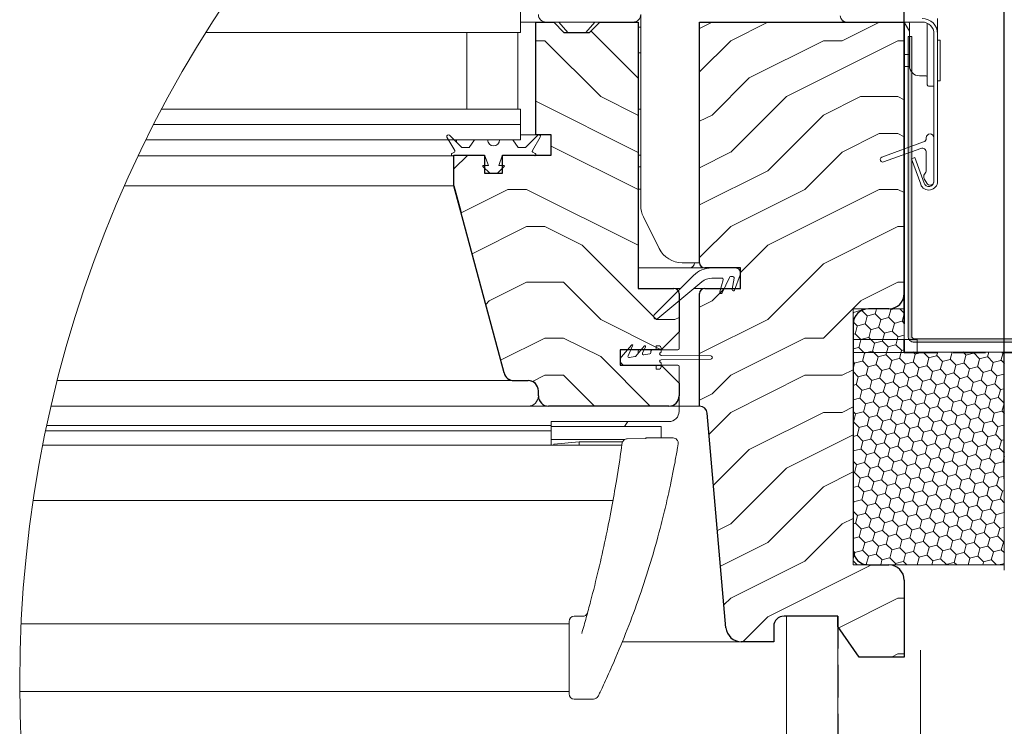
# Model space of a CAD drawing. Units: millimetres. Extents: x -23272466 to 44913, y -22484615 to 188.
# Drawn here: x -23271202 to -23270817, y -22482320 to -22482044 of the extents above; entities that cross this region are included whole.
import ezdxf

# ---------------------------------------------------------------- set-up
doc = ezdxf.new("R2010")
doc.units = ezdxf.units.MM
doc.linetypes.add('DASHED', pattern=[19.05, 12.7, -6.35])
doc.layers.get('0').update_dxf_attribs({"lineweight": 20})
for name, color, linetype, lineweight in [('KEYLITE FELT-BREATHER MEMBRANE', 151, 'DASHED', 35), ('KEYLITE FLASHING', 7, 'Continuous', 18), ('KEYLITE IN VIEW', 253, 'Continuous', 5), ('KEYLITE INSULATION', 41, 'Continuous', 18), ('KEYLITE INTERNAL FINISH', 7, 'Continuous', 18), ('KEYLITE ROOF WINDOW FUTURETHERM FOAM', 61, 'Continuous', 9), ('KEYLITE ROOF WINDOW HATCH', 7, 'Continuous', 13), ('KEYLITE SECTION EDGE', 7, 'Continuous', 30), ('KEYLITE VAPOUR BARRIER', 1, 'DASHED', 30)]:
    doc.layers.add(name, color=color, linetype=linetype, lineweight=lineweight)
doc.styles.get("Standard").update_dxf_attribs({"font": 'arial.ttf'})
doc.linetypes.add('BATTING', pattern='A,0.00254,-2.54,[134,ltypeshp.shx,S=2.54,R=0,X=-2.54,Y=0],-5.08,[134,ltypeshp.shx,S=2.54,R=180,X=2.54,Y=0],-2.54', length=10.16254)
doc.dimstyles.new('dachówki', dxfattribs={"dimtxt": 10, "dimasz": 8, "dimexe": 1.25, "dimexo": 0.625, "dimtad": 1, "dimtxsty": 'Standard', "dimcen": 2.5, "dimadec": 0, "dimazin": 0, "dimtfac": 1, "dimtmove": 0, "dimatfit": 3, "dimfxl": 0, "dimlwd": 15, "dimarcsym": 0})

# ---------------------------------------------------------------- blocks, each defined once
blk = doc.blocks.new('*D27')
at = {"color": 0, "lineweight": 15, "ltscale": 10}
for p, q in [((-23270896.22, -22481883.06), (-23270936.22, -22481883.06)), ((-23270856.22, -22481883.06), (-23270816.22, -22481883.06)), ((-23270816.22, -22481883.06), (-23270773.84, -22481883.06)), ((-23270733.84, -22481883.06), (-23270773.84, -22481883.06)), ((-23270733.84, -22481883.06), (-23270551.34, -22481883.05)), ((-23270693.84, -22481883.06), (-23270653.84, -22481883.06))]:
    blk.add_line(p, q, dxfattribs=at)
at = {"color": 0, "lineweight": -2, "ltscale": 10}
for p, q in [((-23270856.21, -22482158.08), (-23270856.22, -22481881.81)), ((-23270733.83, -22482158.08), (-23270733.84, -22481881.81))]:
    blk.add_line(p, q, dxfattribs=at)
at = {"color": 0, "ltscale": 10}
for points in [[(-23270896.22, -22481876.4), (-23270896.22, -22481889.73), (-23270856.22, -22481883.06)], [(-23270693.84, -22481876.39), (-23270693.84, -22481889.72), (-23270733.84, -22481883.06)]]:
    blk.add_solid(points, dxfattribs=at)
at = {"layer": 'Defpoints', "color": 0, "ltscale": 10}
for p in [(-23270856.22, -22481883.06), (-23270856.21, -22482158.71), (-23270733.83, -22482158.7)]:
    blk.add_point(p, dxfattribs=at)
at = {"color": 0, "lineweight": 20, "ltscale": 10, "insert": (-23270613.86, -22481867.84), "char_height": 20, "attachment_point": 5, "rotation": 0.0015}
blk.add_mtext('55-65mm', dxfattribs=at)
blk = doc.blocks.new('*D28')
at = {"color": 0, "linetype": 'Continuous', "lineweight": 15, "ltscale": 10}
for p, q in [((-23270896.21, -22481920.73), (-23270936.21, -22481920.73)), ((-23270856.21, -22481920.73), (-23270817.13, -22481920.73)), ((-23270777.13, -22481920.73), (-23270576.06, -22481920.73))]:
    blk.add_line(p, q, dxfattribs=at)
at = {"color": 0, "lineweight": -2, "ltscale": 10}
for p, q in [((-23270856.21, -22482044.08), (-23270856.21, -22481919.48)), ((-23270817.13, -22482223.05), (-23270817.13, -22481919.48))]:
    blk.add_line(p, q, dxfattribs=at)
at = {"color": 0, "lineweight": 20, "ltscale": 10}
for points in [[(-23270896.21, -22481914.07), (-23270896.21, -22481927.4), (-23270856.21, -22481920.73)], [(-23270777.13, -22481914.07), (-23270777.13, -22481927.4), (-23270817.13, -22481920.73)]]:
    blk.add_solid(points, dxfattribs=at)
at = {"layer": 'Defpoints', "color": 0, "lineweight": 20, "ltscale": 10}
for p in [(-23270856.21, -22481920.73), (-23270856.21, -22482044.71), (-23270817.13, -22482223.68)]:
    blk.add_point(p, dxfattribs=at)
at = {"color": 0, "lineweight": 20, "ltscale": 10, "insert": (-23270618.57, -22481905.52), "char_height": 20, "attachment_point": 5}
blk.add_mtext('20mm', dxfattribs=at)

msp = doc.modelspace()

# ---------------------------------------------------------------- hatches: boundary and pattern name
at = {"layer": 'KEYLITE FLASHING'}
h = msp.add_hatch(color=256, dxfattribs=at)
edge = h.paths.add_edge_path()
edge.add_line((-23270853.311, -22482050.281), (-23270854.711, -22482050.281))
edge.add_line((-23270854.711, -22482050.281), (-23270854.711, -22482167.347))
edge.add_arc((-23270852.308, -22482167.353), 2.403, 179.85476, 269.92652)
edge.add_line((-23270852.311, -22482169.756), (-23270768.211, -22482169.756))
edge.add_arc((-23270768.226, -22482163.64), 6.115, 270.14272, 360)
edge.add_line((-23270762.111, -22482163.64), (-23270762.111, -22482134.923))
edge.add_arc((-23270757.404, -22482134.911), 4.706, 90.07408, 180.14422, ccw=False)
edge.add_arc((-23270757.311, -22482156.458), 26.253, 89.78172, 90.21828, ccw=False)
edge.add_arc((-23270757.222, -22482134.917), 4.712, 0, 89.85593, ccw=False)
edge.add_line((-23270752.511, -22482134.917), (-23270752.511, -22482163.632))
edge.add_arc((-23270746.403, -22482163.648), 6.108, 179.85534, 269.92617)
edge.add_line((-23270746.411, -22482169.756), (-23270727.211, -22482169.756))
edge.add_arc((-23270727.226, -22482163.64), 6.115, 270.14272, 360)
edge.add_line((-23270721.111, -22482163.64), (-23270721.111, -22482163.03))
edge.add_arc((-23270716.404, -22482163.018), 4.706, 90.07408, 180.14422, ccw=False)
edge.add_line((-23270716.411, -22482158.312), (-23270716.211, -22482158.312))
edge.add_arc((-23270716.222, -22482163.024), 4.712, 0, 89.85682, ccw=False)
edge.add_line((-23270711.511, -22482163.024), (-23270711.511, -22482163.632))
edge.add_arc((-23270705.403, -22482163.648), 6.108, 179.85613, 269.92595)
edge.add_line((-23270705.411, -22482169.756), (-23270602.636, -22482169.756))
edge.add_arc((-23270602.642, -22482167.349), 2.406, 270.14681, 362.07087)
edge.add_line((-23270600.237, -22482167.262), (-23270600.947, -22482146.869))
edge.add_line((-23270600.947, -22482146.869), (-23270602.346, -22482146.918))
edge.add_line((-23270602.346, -22482146.918), (-23270601.636, -22482167.311))
edge.add_arc((-23270602.637, -22482167.349), 1.002, -89.91714, 2.13524, ccw=False)
edge.add_line((-23270602.636, -22482168.35), (-23270705.411, -22482168.35))
edge.add_arc((-23270705.399, -22482163.639), 4.712, 180, 269.85754, ccw=False)
edge.add_line((-23270710.111, -22482163.639), (-23270710.111, -22482163.03))
edge.add_arc((-23270716.218, -22482163.015), 6.108, 359.85613, 449.92539)
edge.add_line((-23270716.211, -22482156.907), (-23270716.411, -22482156.907))
edge.add_arc((-23270716.395, -22482163.022), 6.115, 90.14397, 180)
edge.add_line((-23270722.511, -22482163.022), (-23270722.511, -22482163.632))
edge.add_arc((-23270727.217, -22482163.644), 4.706, -89.92592, 0.14458, ccw=False)
edge.add_line((-23270727.211, -22482168.35), (-23270746.411, -22482168.35))
edge.add_arc((-23270746.399, -22482163.639), 4.712, 180, 269.85754, ccw=False)
edge.add_line((-23270751.111, -22482163.639), (-23270751.111, -22482134.923))
edge.add_arc((-23270757.218, -22482134.908), 6.108, 359.85534, 449.92617)
edge.add_line((-23270757.211, -22482128.8), (-23270757.411, -22482128.8))
edge.add_arc((-23270757.395, -22482134.915), 6.115, 90.14397, 180)
edge.add_line((-23270763.511, -22482134.915), (-23270763.511, -22482163.632))
edge.add_arc((-23270768.217, -22482163.644), 4.706, -89.92592, 0.14458, ccw=False)
edge.add_line((-23270768.211, -22482168.35), (-23270852.311, -22482168.35))
edge.add_arc((-23270852.308, -22482167.348), 1.003, 179.92926, 269.85088, ccw=False)
edge.add_line((-23270853.311, -22482167.347), (-23270853.311, -22482050.281))
at = {"layer": 'KEYLITE ROOF WINDOW FUTURETHERM FOAM', "ltscale": 10}
h = msp.add_hatch(dxfattribs=at)
h.set_pattern_fill('HONEY', color=256, angle=135)
h.paths.add_polyline_path([(-23270876.21, -22482256.71), (-23270817.09, -22482256.711), (-23270817.088, -22482173.566), (-23270856.21, -22482173.565), (-23270856.21, -22482156.71), (-23270876.21, -22482156.71)])
at = {"layer": 'KEYLITE ROOF WINDOW HATCH'}
h = msp.add_hatch(dxfattribs=at)
h.set_pattern_fill('WOOD ENDGRAIN', color=256, scale=2.857143, angle=180, style=0, pattern_type=2)
h.set_pattern_definition([(180, (-23270655.65, -22483176.95), (-145.143, 145.143), [7.257, -137.886]), (180, (-23270554.05, -22483162.44), (-145.143, 145.143), [14.514, -130.629]), (180, (-23270648.39, -22483155.18), (-145.143, 145.143), [7.257, -137.886]), (180, (-23270561.3, -22483140.67), (-145.143, 145.143), [7.257, -137.886]), (180, (-23270648.39, -22483133.41), (-145.143, 145.143), [7.257, -137.886]), (180, (-23270568.56, -22483126.15), (-145.143, 145.143), [7.257, -137.886]), (180, (-23270648.39, -22483118.9), (-145.143, 145.143), [7.257, -137.886]), (180, (-23270568.56, -22483104.38), (-145.143, 145.143), [7.257, -79.8286, 7.257, -50.8]), (180, (-23270568.56, -22483089.87), (-145.143, 145.143), [14.514, -72.5714, 7.257, -50.8]), (180, (-23270561.3, -22483068.1), (-145.143, 145.143), [7.257, -21.7714, 7.257, -58.057, 7.257, -43.543]), (180, (-23270554.05, -22483053.58), (-145.143, 145.143), [7.257, -29.0286, 14.514, -94.343]), (180, (-23270648.39, -22483046.32), (-145.143, 145.143), [7.257, -137.886]), (180, (-23270554.05, -22483039.07), (-145.143, 145.143), [7.257, -36.286, 7.257, -94.343]), (135, (-23270539.53, -22483176.95), (5e-06, 145.143), [20.526, -184.737]), (135, (-23270662.9, -22483176.95), (5e-06, 145.143), [41.053, -164.21]), (135, (-23270662.9, -22483104.38), (5e-06, 145.143), [10.263, -195]), (135, (-23270539.53, -22483089.87), (5e-06, 145.143), [30.79, -174.474]), (135, (-23270662.9, -22483089.87), (5e-06, 145.143), [51.316, -153.947]), (135, (-23270662.9, -22483068.1), (5e-06, 145.143), [30.79, -174.474]), (225, (-23270633.88, -22483053.58), (-145.143, -2e-05), [10.263, -195]), (225, (-23270583.08, -22483169.7), (-145.143, -2e-05), [20.526, -184.737]), (225, (-23270590.33, -22483111.64), (-145.143, -2e-05), [20.526, -184.737]), (225, (-23270633.88, -22483140.67), (-145.143, -2e-05), [20.526, -184.737]), (225, (-23270626.62, -22483082.61), (-145.143, -2e-05), [20.526, -184.737]), (225, (-23270633.88, -22483068.1), (-145.143, -2e-05), [30.79, -174.474]), (225, (-23270597.59, -22483155.18), (-145.143, -2e-05), [30.79, -174.474]), (225, (-23270619.36, -22483147.92), (-145.143, -2e-05), [30.79, -174.474]), (225, (-23270597.59, -22483097.12), (-145.143, -2e-05), [30.79, -174.474]), (225, (-23270612.1, -22483089.87), (-145.143, -2e-05), [30.79, -174.474]), (153.435, (-23270546.79, -22483147.924), (-145.143, -3e-05), [16.227, -308.322]), (153.435, (-23270655.647, -22483155.18), (-145.143, -3e-05), [64.91, -259.64]), (153.435, (-23270655.647, -22483133.41), (-145.143, -3e-05), [64.91, -259.64]), (153.435, (-23270655.647, -22483118.895), (-145.143, -3e-05), [64.91, -97.246, 32.4554, -129.938]), (153.435, (-23270670.16, -22483097.124), (-145.143, -3e-05), [16.227, -308.322]), (153.435, (-23270539.53, -22483046.324), (-145.143, -3e-05), [16.227, -308.322]), (153.435, (-23270655.647, -22483046.324), (-145.143, -3e-05), [32.455, -292.094]), (206.565, (-23270619.36, -22483176.95), (-145.143, 7e-05), [32.455, -292.094]), (206.565, (-23270568.56, -22483140.667), (-145.143, 7e-05), [32.455, -292.094]), (206.565, (-23270568.56, -22483162.44), (-145.143, 7e-05), [16.227, -308.321]), (206.565, (-23270575.82, -22483126.15), (-145.143, 7e-05), [48.682, -275.867]), (206.565, (-23270604.847, -22483126.15), (-145.143, 7e-05), [32.455, -292.094]), (206.565, (-23270619.36, -22483118.895), (-145.143, 7e-05), [32.455, -292.094]), (206.565, (-23270575.82, -22483104.38), (-145.143, 7e-05), [16.227, -308.321]), (206.565, (-23270583.075, -22483089.867), (-145.143, 7e-05), [16.227, -308.321]), (206.565, (-23270641.13, -22483060.84), (-145.143, 7e-05), [16.227, -308.321]), (206.565, (-23270633.875, -22483111.64), (-145.143, 7e-05), [16.227, -308.321]), (206.565, (-23270568.56, -22483068.095), (-145.143, 7e-05), [48.682, -275.867]), (206.565, (-23270561.304, -22483053.58), (-145.143, 7e-05), [32.455, -292.094]), (206.565, (-23270641.13, -22483097.124), (-145.143, 7e-05), [16.227, -146.043, 16.227, -146.0526]), (206.565, (-23270597.59, -22483068.095), (-145.143, 7e-05), [32.455, -292.094]), (206.565, (-23270604.847, -22483053.58), (-145.143, 7e-05), [32.455, -292.094]), (206.565, (-23270561.304, -22483039.067), (-145.143, 7e-05), [32.455, -292.094]), (206.565, (-23270604.847, -22483039.067), (-145.143, 7e-05), [32.455, -292.094])])
edge = h.paths.add_edge_path()
edge.add_arc((-23271008.772, -22482180.707), 4, 195, 270)
edge.add_line((-23271008.772, -22482184.707), (-23271003.206, -22482184.707))
edge.add_arc((-23271003.206, -22482188.707), 4, 360, 450, ccw=False)
edge.add_line((-23270999.206, -22482188.707), (-23270999.206, -22482190.717))
edge.add_arc((-23270995.206, -22482190.717), 4, 540, 630)
edge.add_line((-23270995.206, -22482194.717), (-23270948.204, -22482194.717))
edge.add_arc((-23270948.204, -22482190.717), 4, 270, 360)
edge.add_line((-23270944.204, -22482190.717), (-23270944.204, -22482185.717))
edge.add_line((-23270944.204, -22482185.717), (-23270951.204, -22482178.717))
edge.add_line((-23270951.204, -22482178.717), (-23270967.204, -22482178.717))
edge.add_line((-23270967.204, -22482178.717), (-23270967.204, -22482172.717))
edge.add_line((-23270967.204, -22482172.717), (-23270951.204, -22482172.717))
edge.add_line((-23270951.204, -22482172.717), (-23270944.204, -22482165.717))
edge.add_line((-23270944.204, -22482165.717), (-23270944.204, -22482150.717))
edge.add_arc((-23270946.204, -22482150.717), 2, 360, 450)
edge.add_line((-23270946.204, -22482148.717), (-23270960.204, -22482148.717))
edge.add_line((-23270960.204, -22482148.717), (-23270960.204, -22482044.717))
edge.add_line((-23270960.204, -22482044.717), (-23270975.204, -22482044.717))
edge.add_line((-23270975.204, -22482044.717), (-23270979.204, -22482048.717))
edge.add_line((-23270979.204, -22482048.717), (-23270989.204, -22482048.717))
edge.add_line((-23270989.204, -22482048.717), (-23270993.204, -22482044.717))
edge.add_line((-23270993.204, -22482044.717), (-23271000.204, -22482044.717))
edge.add_line((-23271000.204, -22482044.717), (-23271000.21, -22482088.715))
edge.add_line((-23271000.21, -22482088.715), (-23270994.21, -22482088.715))
edge.add_line((-23270994.21, -22482088.715), (-23270994.21, -22482096.715))
edge.add_line((-23270994.21, -22482096.715), (-23271013.21, -22482096.715))
edge.add_line((-23271013.21, -22482096.715), (-23271013.204, -22482103.715))
edge.add_line((-23271013.204, -22482103.715), (-23271020.204, -22482103.715))
edge.add_line((-23271020.204, -22482103.715), (-23271020.204, -22482096.715))
edge.add_line((-23271020.204, -22482096.715), (-23271032.204, -22482096.715))
edge.add_line((-23271032.204, -22482096.715), (-23271032.204, -22482108.715))
edge.add_line((-23271032.204, -22482108.715), (-23271012.636, -22482181.743))
h = msp.add_hatch(dxfattribs=at)
h.set_pattern_fill('WOOD ENDGRAIN', color=256, scale=2.857143, angle=180, style=0, pattern_type=2)
h.set_pattern_definition([(180, (-23270655.64, -22483176.94), (-145.143, 145.143), [7.257, -137.886]), (180, (-23270554.04, -22483162.43), (-145.143, 145.143), [14.514, -130.629]), (180, (-23270648.39, -22483155.17), (-145.143, 145.143), [7.257, -137.886]), (180, (-23270561.3, -22483140.66), (-145.143, 145.143), [7.257, -137.886]), (180, (-23270648.39, -22483133.4), (-145.143, 145.143), [7.257, -137.886]), (180, (-23270568.56, -22483126.14), (-145.143, 145.143), [7.257, -137.886]), (180, (-23270648.39, -22483118.89), (-145.143, 145.143), [7.257, -137.886]), (180, (-23270568.56, -22483104.37), (-145.143, 145.143), [7.257, -79.8286, 7.257, -50.8]), (180, (-23270568.56, -22483089.86), (-145.143, 145.143), [14.514, -72.5714, 7.257, -50.8]), (180, (-23270561.3, -22483068.09), (-145.143, 145.143), [7.257, -21.7714, 7.257, -58.057, 7.257, -43.543]), (180, (-23270554.04, -22483053.57), (-145.143, 145.143), [7.257, -29.029, 14.514, -94.343]), (180, (-23270648.39, -22483046.32), (-145.143, 145.143), [7.257, -137.886]), (180, (-23270554.04, -22483039.06), (-145.143, 145.143), [7.257, -36.286, 7.257, -94.343]), (135, (-23270539.53, -22483176.94), (5e-06, 145.143), [20.526, -184.737]), (135, (-23270662.9, -22483176.94), (5e-06, 145.143), [41.053, -164.21]), (135, (-23270662.9, -22483104.37), (5e-06, 145.143), [10.263, -195]), (135, (-23270539.53, -22483089.86), (5e-06, 145.143), [30.79, -174.474]), (135, (-23270662.9, -22483089.86), (5e-06, 145.143), [51.316, -153.947]), (135, (-23270662.9, -22483068.09), (5e-06, 145.143), [30.79, -174.474]), (225, (-23270633.87, -22483053.57), (-145.143, -2e-05), [10.263, -195]), (225, (-23270583.07, -22483169.69), (-145.143, -2e-05), [20.526, -184.737]), (225, (-23270590.33, -22483111.63), (-145.143, -2e-05), [20.526, -184.737]), (225, (-23270633.87, -22483140.66), (-145.143, -2e-05), [20.526, -184.737]), (225, (-23270626.62, -22483082.6), (-145.143, -2e-05), [20.526, -184.737]), (225, (-23270633.87, -22483068.09), (-145.143, -2e-05), [30.79, -174.474]), (225, (-23270597.59, -22483155.17), (-145.143, -2e-05), [30.79, -174.474]), (225, (-23270619.36, -22483147.92), (-145.143, -2e-05), [30.79, -174.474]), (225, (-23270597.59, -22483097.12), (-145.143, -2e-05), [30.79, -174.474]), (225, (-23270612.1, -22483089.86), (-145.143, -2e-05), [30.79, -174.474]), (153.435, (-23270546.79, -22483147.916), (-145.143, -3e-05), [16.227, -308.322]), (153.435, (-23270655.644, -22483155.173), (-145.143, -3e-05), [64.91, -259.64]), (153.435, (-23270655.644, -22483133.4), (-145.143, -3e-05), [64.91, -259.64]), (153.435, (-23270655.644, -22483118.89), (-145.143, -3e-05), [64.91, -97.246, 32.4554, -129.938]), (153.435, (-23270670.16, -22483097.116), (-145.143, -3e-05), [16.227, -308.322]), (153.435, (-23270539.53, -22483046.316), (-145.143, -3e-05), [16.227, -308.322]), (153.435, (-23270655.644, -22483046.316), (-145.143, -3e-05), [32.455, -292.094]), (206.565, (-23270619.36, -22483176.945), (-145.143, 7e-05), [32.455, -292.094]), (206.565, (-23270568.56, -22483140.66), (-145.143, 7e-05), [32.455, -292.094]), (206.565, (-23270568.56, -22483162.43), (-145.143, 7e-05), [16.227, -308.321]), (206.565, (-23270575.816, -22483126.145), (-145.143, 7e-05), [48.682, -275.867]), (206.565, (-23270604.844, -22483126.145), (-145.143, 7e-05), [32.455, -292.094]), (206.565, (-23270619.36, -22483118.89), (-145.143, 7e-05), [32.455, -292.094]), (206.565, (-23270575.816, -22483104.373), (-145.143, 7e-05), [16.227, -308.321]), (206.565, (-23270583.07, -22483089.86), (-145.143, 7e-05), [16.227, -308.321]), (206.565, (-23270641.13, -22483060.83), (-145.143, 7e-05), [16.227, -308.321]), (206.565, (-23270633.87, -22483111.63), (-145.143, 7e-05), [16.227, -308.321]), (206.565, (-23270568.56, -22483068.09), (-145.143, 7e-05), [48.682, -275.867]), (206.565, (-23270561.3, -22483053.573), (-145.143, 7e-05), [32.455, -292.094]), (206.565, (-23270641.13, -22483097.116), (-145.143, 7e-05), [16.227, -146.043, 16.227, -146.053]), (206.565, (-23270597.59, -22483068.09), (-145.143, 7e-05), [32.455, -292.094]), (206.565, (-23270604.844, -22483053.573), (-145.143, 7e-05), [32.455, -292.094]), (206.565, (-23270561.3, -22483039.06), (-145.143, 7e-05), [32.455, -292.094]), (206.565, (-23270604.844, -22483039.06), (-145.143, 7e-05), [32.455, -292.094])])
edge = h.paths.add_edge_path(flags=0)
edge.add_arc((-23270934.206, -22482138.703), 2, 180, 270)
edge.add_line((-23270934.206, -22482140.703), (-23270920.206, -22482140.703))
edge.add_line((-23270920.206, -22482140.703), (-23270920.206, -22482148.703))
edge.add_line((-23270920.206, -22482148.703), (-23270934.206, -22482148.703))
edge.add_arc((-23270934.206, -22482150.703), 2, 450, 540)
edge.add_line((-23270936.206, -22482150.703), (-23270936.206, -22482194.703))
edge.add_arc((-23270936.206, -22482197.703), 3, 365, 450, ccw=False)
edge.add_line((-23270933.218, -22482197.442), (-23270925.887, -22482281.226))
edge.add_arc((-23270919.91, -22482280.703), 6, 185, 270)
edge.add_line((-23270919.91, -22482286.703), (-23270907.206, -22482286.703))
edge.add_line((-23270907.206, -22482286.703), (-23270907.206, -22482280.703))
edge.add_arc((-23270903.206, -22482280.703), 4, 450, 540, ccw=False)
edge.add_line((-23270903.206, -22482276.703), (-23270882.212, -22482276.703))
edge.add_line((-23270882.212, -22482276.703), (-23270882.212, -22482280.703))
edge.add_line((-23270882.212, -22482280.703), (-23270873.809, -22482292.703))
edge.add_line((-23270873.809, -22482292.703), (-23270856.206, -22482292.703))
edge.add_line((-23270856.206, -22482292.703), (-23270856.206, -22482262.703))
edge.add_arc((-23270862.206, -22482262.703), 6, 360, 450)
edge.add_line((-23270862.206, -22482256.703), (-23270870.206, -22482256.703))
edge.add_arc((-23270870.206, -22482250.703), 6, 180, 270, ccw=False)
edge.add_line((-23270876.206, -22482250.703), (-23270876.206, -22482162.703))
edge.add_arc((-23270870.206, -22482162.703), 6, 450, 540, ccw=False)
edge.add_line((-23270870.206, -22482156.703), (-23270862.206, -22482156.703))
edge.add_arc((-23270862.206, -22482150.703), 6, 270, 360)
edge.add_line((-23270856.206, -22482150.703), (-23270856.206, -22482044.703))
edge.add_line((-23270856.206, -22482044.703), (-23270936.206, -22482044.703))
edge.add_line((-23270936.206, -22482044.703), (-23270936.206, -22482138.703))

# ---------------------------------------------------------------- linework, layer by layer
for p, q in [((-23271006.21, -22482040.715), (-23271006.21, -22482048.715)), ((-23270996.21, -22482044.715), (-23270962.211, -22482044.715)), ((-23270878.81, -22482044.709), (-23270849.21, -22482044.709)), ((-23271129.147, -22482048.715), (-23271006.21, -22482048.715)), ((-23271027.21, -22482048.715), (-23271027.21, -22482078.715)), ((-23271007.21, -22482048.715), (-23271027.21, -22482048.715)), ((-23271007.21, -22482048.715), (-23271007.21, -22482078.715)), ((-23270844.61, -22482049.309), (-23270844.61, -22482106.909)), ((-23270843.21, -22482049.309), (-23270843.21, -22482106.909)), ((-23271146.403, -22482078.715), (-23271006.21, -22482078.715)), ((-23271007.21, -22482078.715), (-23271027.21, -22482078.715)), ((-23271006.21, -22482078.715), (-23271006.21, -22482084.715)), ((-23271149.518, -22482084.715), (-23271006.21, -22482084.715)), ((-23271006.21, -22482084.715), (-23271006.21, -22482090.715)), ((-23271152.527, -22482090.715), (-23271006.21, -22482090.715)), ((-23271031.871, -22482094.903), (-23271034.924, -22482089.615)), ((-23271033.98, -22482088.891), (-23271029.155, -22482093.715)), ((-23271031.21, -22482090.715), (-23271031.21, -22482091.661)), ((-23271026.311, -22482093.715), (-23271024.21, -22482090.715)), ((-23271024.21, -22482090.715), (-23271019.062, -22482090.715)), ((-23271014.358, -22482090.715), (-23271009.21, -22482090.715)), ((-23271009.21, -22482090.715), (-23271007.109, -22482093.715)), ((-23271004.265, -22482093.715), (-23270999.44, -22482088.891)), ((-23270998.497, -22482089.615), (-23271001.549, -22482094.903)), ((-23270864.952, -22482097.469), (-23270848.663, -22482091.54)), ((-23270847.61, -22482090.037), (-23270847.61, -22482089.909)), ((-23270844.61, -22482089.909), (-23270844.61, -22482106.909)), ((-23271032.97, -22482095.999), (-23271032.017, -22482095.449)), ((-23271029.155, -22482093.715), (-23271026.311, -22482093.715)), ((-23271007.109, -22482093.715), (-23271004.265, -22482093.715)), ((-23271001.403, -22482095.449), (-23271000.45, -22482095.999)), ((-23270849.757, -22482094.067), (-23270864.268, -22482099.349)), ((-23270847.61, -22482102.409), (-23270847.61, -22482095.571)), ((-23271032.21, -22482096.715), (-23271032.47, -22482096.865)), ((-23271020.446, -22482096.715), (-23271032.21, -22482096.715)), ((-23271018.71, -22482100.715), (-23271020.07, -22482096.978)), ((-23271013.35, -22482096.978), (-23271014.71, -22482100.715)), ((-23271001.21, -22482096.715), (-23271012.974, -22482096.715)), ((-23271000.95, -22482096.865), (-23271001.21, -22482096.715)), ((-23270853.43, -22482098.111), (-23270852.115, -22482097.632)), ((-23270849.805, -22482108.072), (-23270853.43, -22482098.111)), ((-23270848.489, -22482107.593), (-23270852.115, -22482097.632)), ((-23271018.193, -22482103.715), (-23271020.852, -22482101.057)), ((-23271020.71, -22482100.715), (-23271018.71, -22482100.715)), ((-23271015.227, -22482103.715), (-23271018.193, -22482103.715)), ((-23271012.569, -22482101.057), (-23271015.227, -22482103.715)), ((-23271014.71, -22482100.715), (-23271012.71, -22482100.715)), ((-23270847.409, -22482107.659), (-23270848.439, -22482105.876)), ((-23271032.21, -22482108.715), (-23271032.21, -22482108.713)), ((-23271032.187, -22482108.801), (-23271032.187, -22482108.801)), ((-23271029.53, -22482118.715), (-23271029.531, -22482118.715)), ((-23270922.21, -22482140.709), (-23270931.482, -22482140.709)), ((-23271012.64, -22482181.75), (-23271022.564, -22482144.715)), ((-23271022.564, -22482144.715), (-23271022.563, -22482144.715)), ((-23271022.21, -22482146.034), (-23271022.21, -22482146.036)), ((-23270938.553, -22482143.638), (-23270953.917, -22482159.002)), ((-23270952.57, -22482160.477), (-23270935.324, -22482146.1)), ((-23270931.482, -22482144.709), (-23270927.473, -22482144.709)), ((-23270926.99, -22482145.338), (-23270928.249, -22482150.038)), ((-23270927.326, -22482150.42), (-23270924.518, -22482144.398)), ((-23270924.064, -22482144.109), (-23270923.176, -22482144.109)), ((-23270922.684, -22482144.696), (-23270923.45, -22482149.041)), ((-23270922.502, -22482149.358), (-23270920.331, -22482143.393)), ((-23271017.217, -22482164.67), (-23271017.217, -22482164.67)), ((-23271016.133, -22482168.715), (-23271016.133, -22482168.715)), ((-23271014.927, -22482173.215), (-23271014.927, -22482173.215)), ((-23270962.876, -22482170.822), (-23270966.742, -22482175.43)), ((-23270964.175, -22482175.004), (-23270962.375, -22482171.142)), ((-23270957.876, -22482171.222), (-23270961.176, -22482175.155)), ((-23270960.21, -22482173.215), (-23270960.21, -22482174.004)), ((-23270958.524, -22482174.007), (-23270957.375, -22482171.542)), ((-23270955.21, -22482173.215), (-23270955.21, -22482173.802)), ((-23270954.71, -22482172.715), (-23270953.71, -22482172.715)), ((-23270953.21, -22482171.115), (-23270953.21, -22482172.215)), ((-23270953.21, -22482171.115), (-23270952.21, -22482171.115)), ((-23270951.21, -22482173.665), (-23270951.21, -22482172.115)), ((-23270961.472, -22482175.326), (-23270963.635, -22482175.708)), ((-23270958.158, -22482174.711), (-23270957.984, -22482174.711)), ((-23270955.623, -22482174.295), (-23270957.984, -22482174.711)), ((-23270931.812, -22482175.115), (-23270951.21, -22482174.865)), ((-23270951.21, -22482176.565), (-23270931.812, -22482176.315)), ((-23271013.588, -22482178.215), (-23271013.587, -22482178.215)), ((-23270953.71, -22482178.715), (-23270965.21, -22482178.715)), ((-23270953.21, -22482179.215), (-23270953.21, -22482180.315)), ((-23270952.21, -22482180.315), (-23270953.21, -22482180.315)), ((-23270951.21, -22482179.315), (-23270951.21, -22482177.765)), ((-23271012.237, -22482182.715), (-23271012.241, -22482182.715)), ((-23271003.212, -22482184.705), (-23271008.779, -22482184.705))]:
    msp.add_line(p, q)
msp.add_circle((-23270722.294, -22482302.702), 479.624)
for centre, radius, start, end in [((-23270996.21, -22482041.716), 3, 180, 270), ((-23270962.211, -22482041.714), 3.001, 270, 0), ((-23270878.81, -22482042.309), 2.4, 180, 270), ((-23270849.21, -22482049.309), 6, 0, 90), ((-23270849.21, -22482049.309), 4.6, 0, 90), ((-23271034.404, -22482089.315), 0.6, 45, 210), ((-23270999.016, -22482089.315), 0.6, 330, 135), ((-23270846.11, -22482089.909), 1.5, 0, 180), ((-23271016.71, -22482090.715), 2.352, 180, 0), ((-23270849.21, -22482090.037), 1.6, 290, 0), ((-23271032.72, -22482096.432), 0.5, 120, 300), ((-23271032.217, -22482095.103), 0.4, 300, 30), ((-23271001.203, -22482095.103), 0.4, 150, 240), ((-23271000.7, -22482096.432), 0.5, 240, 60), ((-23270849.21, -22482095.571), 1.6, 0, 110), ((-23271020.446, -22482097.115), 0.4, 20, 90), ((-23271012.974, -22482097.115), 0.4, 90, 160), ((-23270864.61, -22482098.409), 1, 110, 290), ((-23271020.71, -22482100.915), 0.2, 90, 225), ((-23271012.71, -22482100.915), 0.2, 315, 90), ((-23270847.14, -22482105.126), 1.5, 138.49639, 210), ((-23270850.21, -22482102.409), 2.6, 318.49639, 0), ((-23270846.61, -22482106.909), 3.4, 200, 0), ((-23270846.61, -22482106.909), 2, 200, 0), ((-23270846.11, -22482106.909), 1.5, 210, 0), ((-23270931.482, -22482150.709), 10, 90, 135), ((-23270922.21, -22482142.709), 2, 340, 90), ((-23270931.482, -22482150.709), 6, 90, 129.81607), ((-23270927.473, -22482145.209), 0.5, 345, 90), ((-23270924.064, -22482144.609), 0.5, 90, 155), ((-23270923.176, -22482144.609), 0.5, 350, 90), ((-23270959.71, -22482148.215), 0.5, 180, 270), ((-23270927.779, -22482150.209), 0.5, 160.00001, 335), ((-23270922.979, -22482149.209), 0.5, 160.40405, 342.68325), ((-23270953.21, -22482159.709), 1, 135, 309.81607), ((-23270962.646, -22482171.015), 0.3, 335, 140), ((-23270959.71, -22482173.215), 0.5, 90, 180), ((-23270957.646, -22482171.415), 0.3, 335, 140), ((-23270954.71, -22482173.215), 0.5, 90, 180), ((-23270953.71, -22482172.215), 0.5, 270, 0), ((-23270952.21, -22482172.115), 1, 0, 90), ((-23270965.21, -22482176.715), 2, 140, 270), ((-23270963.722, -22482175.215), 0.5, 155, 280), ((-23270961.559, -22482174.834), 0.5, 280, 320), ((-23270958.071, -22482174.219), 0.5, 155, 280), ((-23270955.71, -22482173.802), 0.5, 280, 0), ((-23270951.21, -22482174.265), 0.6, 90, 270), ((-23270951.21, -22482177.165), 0.6, 90, 270), ((-23270931.81, -22482175.715), 0.6, 269.82948, 90.17052), ((-23270953.71, -22482179.215), 0.5, 0, 90), ((-23270952.21, -22482179.315), 1, 270, 0), ((-23271008.779, -22482180.705), 4, 195, 270)]:
    msp.add_arc(centre, radius, start, end)
at = {"layer": 'KEYLITE FELT-BREATHER MEMBRANE'}
for p, q in [((-23270856.21, -22482111.709), (-23270856.21, -22482173.709)), ((-23270856.21, -22482173.709), (-23270488.174, -22482173.709))]:
    msp.add_line(p, q, dxfattribs=at)
at = {"layer": 'KEYLITE FLASHING', "flags": 128}
for points in [[(-23270853.311, -22482050.281), (-23270854.711, -22482050.281), (-23270854.711, -22482167.347, 0.4145804), (-23270852.311, -22482169.756), (-23270768.211, -22482169.756, 0.4134842)], [(-23270768.211, -22482168.35), (-23270852.311, -22482168.35, -0.4138129), (-23270853.311, -22482167.347), (-23270853.311, -22482050.281)]]:
    msp.add_lwpolyline(points, format="xyb", dxfattribs=at)
at = {"layer": 'KEYLITE IN VIEW'}
for p, q in [((-23270959.21, -22482116.348), (-23270959.21, -22482041.714)), ((-23271006.21, -22482044.715), (-23271000.21, -22482044.715)), ((-23270987.716, -22482048.715), (-23270991.21, -22482044.715)), ((-23270980.704, -22482048.715), (-23270977.21, -22482044.715)), ((-23270880.21, -22482044.258), (-23270880.21, -22482044.709)), ((-23270854.21, -22482048.265), (-23270856.067, -22482044.964)), ((-23270854.21, -22482061.709), (-23270854.21, -22482045.209)), ((-23270847.21, -22482049.709), (-23270847.21, -22482045.166)), ((-23270843.21, -22482043.309), (-23270843.21, -22482049.309)), ((-23270959.21, -22482046.715), (-23270960.21, -22482046.715)), ((-23270847.21, -22482069.209), (-23270847.21, -22482049.709)), ((-23270843.21, -22482051.709), (-23270842.21, -22482051.709)), ((-23270842.21, -22482067.709), (-23270842.21, -22482051.709)), ((-23270960.21, -22482056.715), (-23270959.21, -22482056.715)), ((-23270855.454, -22482057.309), (-23270854.21, -22482057.309)), ((-23270854.654, -22482062.109), (-23270856.21, -22482062.109)), ((-23270847.71, -22482065.709), (-23270850.21, -22482065.709)), ((-23270842.21, -22482067.709), (-23270843.21, -22482067.709)), ((-23270846.71, -22482069.709), (-23270844.61, -22482069.709)), ((-23270959.21, -22482078.715), (-23270960.21, -22482078.715)), ((-23271006.21, -22482088.715), (-23271000.21, -22482088.715)), ((-23271032.21, -22482096.932), (-23271155.535, -22482096.932)), ((-23270959.21, -22482096.715), (-23270960.21, -22482096.715)), ((-23270959.21, -22482101.218), (-23270960.21, -22482101.218)), ((-23271160.937, -22482108.715), (-23271032.21, -22482108.715)), ((-23270959.21, -22482109.937), (-23270960.21, -22482109.937)), ((-23270951.974, -22482133.181), (-23270958.154, -22482120.82)), ((-23270936.21, -22482138.709), (-23270943.03, -22482138.709)), ((-23270940.21, -22482140.709), (-23270960.21, -22482140.709)), ((-23270940.21, -22482140.709), (-23270934.21, -22482140.709)), ((-23270947.21, -22482148.709), (-23270943.624, -22482148.709)), ((-23270938.453, -22482148.709), (-23270934.21, -22482148.709)), ((-23270944.21, -22482165.715), (-23270944.21, -22482172.215)), ((-23270876.21, -22482168.706), (-23270861.21, -22482168.706)), ((-23270861.21, -22482168.706), (-23270851.21, -22482168.706)), ((-23270851.21, -22482173.706), (-23270851.21, -22482168.706)), ((-23270944.71, -22482172.715), (-23270951.21, -22482172.715)), ((-23270876.21, -22482173.706), (-23270861.21, -22482173.706)), ((-23270861.21, -22482173.706), (-23270851.21, -22482173.706)), ((-23270951.21, -22482178.715), (-23270944.71, -22482178.715)), ((-23270944.21, -22482179.215), (-23270944.21, -22482185.715)), ((-23271187.179, -22482184.715), (-23271008.777, -22482184.715)), ((-23270944.21, -22482190.715), (-23270944.21, -22482194.715)), ((-23271189.603, -22482194.715), (-23271003.21, -22482194.715)), ((-23270995.212, -22482194.715), (-23271003.21, -22482194.715)), ((-23270944.21, -22482194.715), (-23270948.21, -22482194.715)), ((-23270944.21, -22482194.709), (-23270936.21, -22482194.709)), ((-23270944.21, -22482196.715), (-23270944.21, -22482194.715)), ((-23270994.21, -22482202.315), (-23271191.294, -22482202.315)), ((-23270994.21, -22482202.315), (-23270994.21, -22482200.715)), ((-23270948.21, -22482200.715), (-23270994.21, -22482200.715)), ((-23270994.21, -22482204.315), (-23270994.21, -22482202.315)), ((-23270994.21, -22482202.614), (-23270951.21, -22482202.614)), ((-23270965.54, -22482202.614), (-23270964.21, -22482200.715)), ((-23270951.21, -22482202.614), (-23270951.21, -22482207.115)), ((-23271191.718, -22482204.315), (-23270994.21, -22482204.315)), ((-23270994.21, -22482204.815), (-23270994.21, -22482204.315)), ((-23270994.21, -22482208.258), (-23270994.21, -22482204.815)), ((-23270965.377, -22482207.714), (-23270994.21, -22482207.714)), ((-23270964.486, -22482207.426), (-23270957.21, -22482207.399)), ((-23270946.559, -22482207.115), (-23270957.21, -22482207.115)), ((-23270957.21, -22482207.115), (-23270957.21, -22482207.43)), ((-23271192.857, -22482209.914), (-23270966.59, -22482209.914)), ((-23270994.21, -22482208.746), (-23270994.21, -22482208.258)), ((-23270994.21, -22482209.914), (-23270994.21, -22482208.746)), ((-23270993.21, -22482209.49), (-23270983.21, -22482208.615)), ((-23270993.21, -22482209.49), (-23270993.21, -22482209.914)), ((-23270983.21, -22482208.615), (-23270966.24, -22482208.615)), ((-23270983.21, -22482209.914), (-23270983.21, -22482208.615)), ((-23270967.429, -22482215.742), (-23270967.777, -22482218.028)), ((-23270967.777, -22482218.028), (-23270968.718, -22482223.903)), ((-23270947.425, -22482224.64), (-23270946.236, -22482218.709)), ((-23270946.236, -22482218.709), (-23270945.802, -22482216.402)), ((-23270970.064, -22482231.612), (-23271196.62, -22482231.612)), ((-23270985.21, -22482276.748), (-23270981.93, -22482276.748)), ((-23271201.368, -22482279.748), (-23270987.21, -22482279.748)), ((-23270987.21, -22482278.748), (-23270987.21, -22482279.022)), ((-23270987.21, -22482279.022), (-23270987.21, -22482284.966)), ((-23270987.21, -22482284.966), (-23270987.21, -22482307.115)), ((-23270966.449, -22482286.709), (-23270919.914, -22482286.709)), ((-23270987.21, -22482306.115), (-23271201.906, -22482306.115)), ((-23270985.21, -22482309.115), (-23270977.661, -22482309.115))]:
    msp.add_line(p, q, dxfattribs=at)
at = {"layer": 'KEYLITE IN VIEW', "ltscale": 10}
for p, q in [((-23270855.454, -22482057.309), (-23270856.21, -22482057.309)), ((-23270854.654, -22482062.109), (-23270854.19, -22482062.109))]:
    msp.add_line(p, q, dxfattribs=at)
at = {"layer": 'KEYLITE IN VIEW', "flags": 128}
msp.add_lwpolyline([(-23270964.486, -22482207.426), (-23270964.485, -22482207.432), (-23270964.485, -22482207.461)], dxfattribs=at)
at = {"layer": 'KEYLITE IN VIEW'}
for centre, radius, start, end in [((-23270856.503, -22482045.209), 0.5, 29.35775, 54.20778), ((-23270854.71, -22482045.209), 0.5, 0, 90), ((-23270850.21, -22482061.709), 4, 180, 270), ((-23270847.71, -22482066.209), 0.5, 0, 90), ((-23270846.71, -22482069.209), 0.5, 180, 270), ((-23270949.21, -22482116.348), 10, 180, 206.56505), ((-23270943.03, -22482128.709), 10, 206.56505, 270), ((-23270940.21, -22482138.709), 2, 270, 0), ((-23270944.71, -22482172.215), 0.5, 270, 0), ((-23270944.71, -22482179.215), 0.5, 0, 90), ((-23271003.21, -22482190.715), 4, 270, 0), ((-23270948.21, -22482196.715), 4, 270, 0), ((-23270946.559, -22482209.115), 2, 350.64837, 90), ((-23271481.688, -22482138.686), 520, 351.47836, 352.02433), ((-23271299.801, -22482150.943), 360, 349.52362, 350.32382), ((-23270985.21, -22482278.748), 2, 90, 180), ((-23270985.21, -22482307.115), 2, 180, 270), ((-23270977.661, -22482307.115), 2, 270, 334.13603)]:
    msp.add_arc(centre, radius, start, end, dxfattribs=at)
for points, knots in [([(-23270966.532, -22482209.495), (-23270966.497, -22482209.309), (-23270966.421, -22482208.899), (-23270966.133, -22482208.324), (-23270965.682, -22482207.846), (-23270965.117, -22482207.524), (-23270964.696, -22482207.482), (-23270964.485, -22482207.461)], [0, 0, 0, 0, 0.18031753, 0.39821534, 0.60125186, 0.79982492, 1, 1, 1, 1]), ([(-23270957.21, -22482207.43), (-23270957.21, -22482207.414), (-23270957.21, -22482207.393), (-23270957.21, -22482207.402), (-23270957.21, -22482207.403)], [0, 0, 0, 0, 0.7782208, 1, 1, 1, 1]), ([(-23270966.532, -22482209.495), (-23270966.536, -22482209.525), (-23270966.563, -22482209.723), (-23270966.623, -22482210.161), (-23270966.686, -22482210.612), (-23270966.718, -22482210.838)], [0, 0, 0, 0, 0.0796849, 0.5400633, 1, 1, 1, 1]), ([(-23270944.922, -22482211.451), (-23270944.883, -22482211.223), (-23270944.806, -22482210.766), (-23270944.704, -22482210.158), (-23270944.629, -22482209.704), (-23270944.59, -22482209.472), (-23270944.587, -22482209.449), (-23270944.585, -22482209.44)], [0, 0, 0, 0, 0.2190694, 0.4379407, 0.6548764, 0.8685654, 1, 1, 1, 1]), ([(-23270968.718, -22482223.903), (-23270969.325, -22482227.431), (-23270970.556, -22482234.59), (-23270972.915, -22482246.384), (-23270975.66, -22482258.646), (-23270978.249, -22482268.993), (-23270980.49, -22482277.316), (-23270981.671, -22482281.443), (-23270982.263, -22482283.514)], [0, 0, 0, 0, 0.1955297, 0.3968669, 0.5922393, 0.793084, 0.896175, 1, 1, 1, 1]), ([(-23270968.883, -22482292.695), (-23270967.194, -22482288.637), (-23270963.77, -22482280.409), (-23270959.042, -22482267.327), (-23270954.757, -22482253.952), (-23270951.531, -22482242.308), (-23270949.109, -22482232.451), (-23270947.989, -22482227.257), (-23270947.425, -22482224.64)], [0, 0, 0, 0, 0.18474263, 0.37458805, 0.55942748, 0.75017381, 0.87412984, 1, 1, 1, 1]), ([(-23270981.921, -22482276.716), (-23270981.813, -22482276.726), (-23270981.512, -22482276.755), (-23270981.064, -22482276.596), (-23270980.645, -22482276.347), (-23270980.352, -22482276.06), (-23270980.162, -22482275.792), (-23270980.049, -22482275.569), (-23270979.99, -22482275.417), (-23270979.963, -22482275.331), (-23270979.955, -22482275.3), (-23270979.952, -22482275.293), (-23270979.951, -22482275.288), (-23270979.95, -22482275.283), (-23270979.949, -22482275.28), (-23270979.949, -22482275.28), (-23270979.949, -22482275.28)], [0, 0, 0, 0, 0.1151385, 0.3188414, 0.4893763, 0.6329899, 0.7499153, 0.8385015, 0.8970859, 0.925202, 0.9309131, 0.9347184, 0.9389851, 0.9460439, 0.9621681, 1, 1, 1, 1]), ([(-23270975.861, -22482307.988), (-23270975.808, -22482307.879), (-23270975.703, -22482307.663), (-23270974.902, -22482306), (-23270973.72, -22482303.503), (-23270972.175, -22482300.163), (-23270970.468, -22482296.363), (-23270969.395, -22482293.88), (-23270968.883, -22482292.695)], [0, 0, 0, 0, 0.1522239, 0.3043796, 0.4633351, 0.6376663, 0.8270209, 1, 1, 1, 1])]:
    msp.add_open_spline(points, degree=3, knots=knots, dxfattribs=at)
at = {"layer": 'KEYLITE INSULATION', "linetype": 'BATTING', "ltscale": 3.2}
msp.add_line((-23270849.832, -22482673.709), (-23270849.832, -22482289.961), dxfattribs=at)
at = {"layer": 'KEYLITE INTERNAL FINISH'}
msp.add_lwpolyline([(-23270902.216, -22482276.709), (-23270902.216, -22482693.709), (-23270882.216, -22482693.709), (-23270882.215, -22482276.709)], dxfattribs=at)
at = {"layer": 'KEYLITE ROOF WINDOW FUTURETHERM FOAM', "ltscale": 10}
for p, q in [((-23270856.21, -22482156.71), (-23270876.21, -22482156.71)), ((-23270876.21, -22482156.71), (-23270876.21, -22482256.71)), ((-23270856.21, -22482173.709), (-23270856.21, -22482156.708)), ((-23270856.21, -22482156.71), (-23270856.21, -22482173.565)), ((-23270817.088, -22482173.566), (-23270856.21, -22482173.565)), ((-23270876.21, -22482256.71), (-23270817.09, -22482256.711))]:
    msp.add_line(p, q, dxfattribs=at)
at = {"layer": 'KEYLITE ROOF WINDOW FUTURETHERM FOAM'}
msp.add_line((-23270817.131, -22482258.815), (-23270817.131, -22482174.959), dxfattribs=at)
at = {"layer": 'KEYLITE ROOF WINDOW FUTURETHERM FOAM', "linetype": 'Continuous', "ltscale": 10}
for p, q in [((-23270876.21, -22482251.992), (-23270876.21, -22482251.992)), ((-23270876.21, -22482252.136), (-23270876.21, -22482252.136)), ((-23270876.21, -22482252.137), (-23270876.21, -22482252.137))]:
    msp.add_line(p, q, dxfattribs=at)
at = {"layer": 'KEYLITE SECTION EDGE'}
for p, q in [((-23271000.21, -22482044.715), (-23270993.21, -22482044.715)), ((-23271000.21, -22482088.715), (-23271000.21, -22482044.715)), ((-23270993.21, -22482044.715), (-23270989.21, -22482048.715)), ((-23270979.21, -22482048.715), (-23270975.21, -22482044.715)), ((-23270975.21, -22482044.715), (-23270960.21, -22482044.715)), ((-23270960.21, -22482044.715), (-23270960.21, -22482148.715)), ((-23270936.21, -22482044.709), (-23270856.21, -22482044.709)), ((-23270936.21, -22482138.709), (-23270936.21, -22482044.709)), ((-23270856.21, -22482044.709), (-23270856.21, -22482150.709)), ((-23270989.21, -22482048.715), (-23270979.21, -22482048.715)), ((-23270994.21, -22482088.715), (-23271000.21, -22482088.715)), ((-23270994.21, -22482096.715), (-23270994.21, -22482088.715)), ((-23271032.21, -22482096.715), (-23271020.21, -22482096.715)), ((-23271032.21, -22482108.713), (-23271032.21, -22482096.715)), ((-23271020.21, -22482096.715), (-23271020.21, -22482103.715)), ((-23271013.21, -22482096.715), (-23270994.21, -22482096.715)), ((-23271013.21, -22482103.715), (-23271013.21, -22482096.715)), ((-23271020.21, -22482103.715), (-23271013.21, -22482103.715)), ((-23271012.642, -22482181.74), (-23271032.21, -22482108.713)), ((-23271032.21, -22482108.715), (-23271029.531, -22482118.715)), ((-23270920.21, -22482140.709), (-23270934.21, -22482140.709)), ((-23270920.21, -22482148.709), (-23270920.21, -22482140.709)), ((-23270960.21, -22482148.715), (-23270946.21, -22482148.715)), ((-23270934.21, -22482148.709), (-23270920.21, -22482148.709)), ((-23270944.21, -22482150.715), (-23270944.21, -22482165.715)), ((-23270936.21, -22482194.709), (-23270936.21, -22482150.709)), ((-23270862.21, -22482156.709), (-23270870.21, -22482156.709)), ((-23270944.21, -22482165.715), (-23270951.21, -22482172.715)), ((-23270876.21, -22482162.709), (-23270876.21, -22482250.709)), ((-23270967.21, -22482172.715), (-23270967.21, -22482178.715)), ((-23270951.21, -22482172.715), (-23270967.21, -22482172.715)), ((-23270967.21, -22482178.715), (-23270951.21, -22482178.715)), ((-23270951.21, -22482178.715), (-23270944.21, -22482185.715)), ((-23271008.777, -22482184.715), (-23271003.21, -22482184.715)), ((-23270999.212, -22482190.715), (-23270999.212, -22482188.705)), ((-23270944.21, -22482185.715), (-23270944.21, -22482190.715)), ((-23270948.21, -22482194.715), (-23270995.212, -22482194.715)), ((-23270925.891, -22482281.232), (-23270933.222, -22482197.447)), ((-23270870.21, -22482256.709), (-23270862.21, -22482256.709)), ((-23270856.21, -22482262.709), (-23270856.21, -22482292.709)), ((-23270882.215, -22482276.709), (-23270903.21, -22482276.709)), ((-23270882.215, -22482280.709), (-23270882.215, -22482276.709)), ((-23270907.21, -22482280.709), (-23270907.21, -22482286.709)), ((-23270873.813, -22482292.709), (-23270882.215, -22482280.709)), ((-23270907.21, -22482286.709), (-23270919.914, -22482286.709)), ((-23270856.21, -22482292.709), (-23270873.813, -22482292.709))]:
    msp.add_line(p, q, dxfattribs=at)
for centre, radius, start, end in [((-23270934.21, -22482138.709), 2, 180, 270), ((-23270946.21, -22482150.715), 2, 0, 90), ((-23270934.21, -22482150.709), 2, 90, 180), ((-23270862.21, -22482150.709), 6, 270, 0), ((-23270870.21, -22482162.709), 6, 90, 180), ((-23271008.777, -22482180.715), 4, 195, 270), ((-23271003.212, -22482188.705), 4, 0, 90), ((-23271003.21, -22482188.715), 4, 12.02258, 90), ((-23270995.212, -22482190.715), 4, 180, 270), ((-23270948.21, -22482190.715), 4, 270, 0), ((-23270936.21, -22482197.709), 3, 5, 90), ((-23270870.21, -22482250.709), 6, 180, 270), ((-23270862.21, -22482262.709), 6, 0, 90), ((-23270903.21, -22482280.709), 4, 90, 180), ((-23270919.914, -22482280.709), 6, 185, 270)]:
    msp.add_arc(centre, radius, start, end, dxfattribs=at)
at = {"layer": 'KEYLITE VAPOUR BARRIER'}
msp.add_lwpolyline([(-23270882.215, -22482276.709), (-23270882.216, -22482673.709), (-23270418.331, -22482673.709)], dxfattribs=at)

# ---------------------------------------------------------------- dimensions: what is measured, and where the dimension line sits
at = {"lineweight": 20, "ltscale": 10}
dim = msp.add_linear_dim(base=(-23270856.218, -22481883.062), p1=(-23270733.832, -22482158.702), p2=(-23270856.21, -22482158.705), angle=180.00149, text='55-65mm', dimstyle='dachówki', override={"dimtxt": 20, "dimasz": 40, "dimgap": 5}, dxfattribs=at)
dim.commit()
dim.dimension.update_dxf_attribs({"geometry": '*D27', "text_midpoint": (-23270613.862, -22481883.055), "dimtype": 161})
dim = msp.add_linear_dim(base=(-23270856.213, -22481920.734), p1=(-23270817.131, -22482223.679), p2=(-23270856.213, -22482044.709), text='20mm', dimstyle='dachówki', override={"dimtxt": 20, "dimasz": 40, "dimgap": 5}, dxfattribs=at)
dim.commit()
dim.dimension.update_dxf_attribs({"geometry": '*D28', "text_midpoint": (-23270618.567, -22481920.734), "dimtype": 160})

doc.saveas('drawing.dxf')
